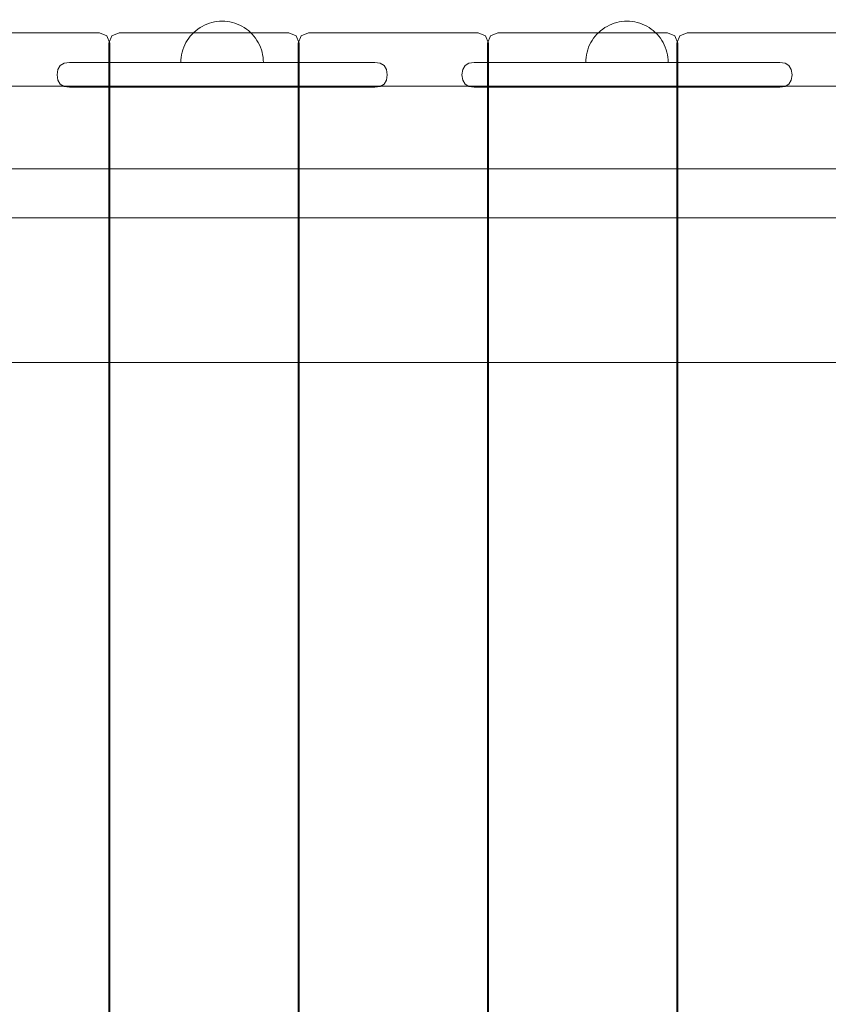
# Model space of a CAD drawing. Units: millimetres. Extents: x 20536 to 29501, y 25874 to 34164.
# Drawn here: x 23351 to 23743, y 30506 to 30984 of the extents above; entities that cross this region are included whole.
import ezdxf

# ---------------------------------------------------------------- set-up
doc = ezdxf.new("R2010")
doc.units = ezdxf.units.MM
doc.header["$MEASUREMENT"] = 0
doc.linetypes.add('Wipeout_Contour', pattern=[1000, 0, -1000])
doc.layers.add('strefa', color=7, linetype='Continuous')
doc.layers.add('strefa_Nr_pióra__7', color=7, linetype='Continuous', lineweight=18)
doc.layers.add('zestaw_Nr_pióra__7', color=7, linetype='Continuous', lineweight=18)
doc.styles.add('GENERATED_STYLE_1', font='txt')
doc.dimstyles.new('GENERATED_STYLE__1', dxfattribs={"dimtxt": 250, "dimasz": 114, "dimexe": 0.18, "dimexo": 300, "dimgap": 0.09, "dimtad": 1, "dimtih": 1, "dimtoh": 1, "dimdec": 0, "dimlfac": 0.1, "dimzin": 0, "dimdsep": 46, "dimtxsty": 'GENERATED_STYLE_1', "dimblk": 'ARROWHEAD_5', "dimblk1": 'ARROWHEAD_5', "dimblk2": 'ARROWHEAD_5', "dimcen": 0.09, "dimclrd": 7, "dimclre": 7, "dimclrt": 7, "dimazin": 0, "dimtfac": 1, "dimtdec": 4, "dimtmove": 0, "dimatfit": 3, "dimfxl": 0, "dimtolj": 1, "dimtzin": 0, "dimarcsym": 0})
doc.dimstyles.new('GENERATED_STYLE__2', dxfattribs={"dimtxt": 250, "dimasz": 114, "dimexe": 0.18, "dimexo": 300, "dimgap": 0.09, "dimtad": 1, "dimdec": 0, "dimlfac": 0.1, "dimzin": 0, "dimdsep": 46, "dimtxsty": 'GENERATED_STYLE_1', "dimblk": 'ARROWHEAD_5', "dimblk1": 'ARROWHEAD_5', "dimblk2": 'ARROWHEAD_5', "dimcen": 0.09, "dimclrd": 7, "dimclre": 7, "dimclrt": 7, "dimazin": 0, "dimtfac": 1, "dimtdec": 4, "dimtmove": 0, "dimatfit": 3, "dimfxl": 0, "dimtolj": 1, "dimtzin": 0, "dimarcsym": 0})

# ---------------------------------------------------------------- blocks, each defined once
blk = doc.blocks.new('*D1')
at = {"layer": 'strefa_Nr_pióra__7', "linetype": 'Continuous'}
for points in [[(20535.53, 33786.17), (20651.41, 33755.12), (20651.41, 33817.22)], [(28506.22, 33786.17), (28390.34, 33817.22), (28390.34, 33755.12)]]:
    blk.add_hatch(color=256, dxfattribs=at).paths.add_polyline_path(points)
for p, q in [((20535.53, 33673.67), (20535.53, 33898.67)), ((28506.22, 33673.67), (28506.22, 33898.67)), ((20535.53, 33786.17), (20651.41, 33817.22)), ((20651.41, 33817.22), (20651.41, 33755.12)), ((28506.22, 33786.17), (28390.34, 33817.22)), ((28390.34, 33755.12), (28390.34, 33817.22)), ((20535.53, 33786.17), (20651.41, 33755.12)), ((20651.41, 33786.17), (28390.34, 33786.17)), ((28506.22, 33786.17), (28390.34, 33755.12))]:
    blk.add_line(p, q, dxfattribs=at)
at = {"color": 254, "linetype": 'Wipeout_Contour', "lineweight": 0, "ltscale": 167556.801608}
blk.add_wipeout([(24211.31, 33811.17), (24830.45, 33811.17), (24830.45, 34111.17), (24211.31, 34111.17)], dxfattribs=at).dxf.layer = 'strefa'
at = {"layer": 'strefa_Nr_pióra__7', "insert": (24236.31, 33836.17), "char_height": 250, "attachment_point": 7, "style": 'GENERATED_STYLE_1'}
blk.add_mtext('\\A1;{\\fArial|b0|i0|c238|p38;797}', dxfattribs=at)
blk = doc.blocks.new('ARROWHEAD_5')
at = {"color": 0, "linetype": 'Continuous', "lineweight": 0}
blk.add_line((0, 0), (-1, 0), dxfattribs=at)
blk.add_solid([(-1, 0.2679), (0, 0), (-1, -0.2679), (-1, 0.2679)], dxfattribs=at)
blk = doc.blocks.new('*D3')
at = {"layer": 'strefa_Nr_pióra__7', "linetype": 'Continuous'}
for points in [[(29388.35, 32902.17), (29357.3, 32786.29), (29419.4, 32786.29)], [(29388.35, 25874.45), (29419.4, 25990.33), (29357.3, 25990.33)]]:
    blk.add_hatch(color=256, dxfattribs=at).paths.add_polyline_path(points)
for p, q in [((29500.85, 32902.17), (29275.85, 32902.17)), ((29388.35, 32902.17), (29357.3, 32786.29)), ((29388.35, 32902.17), (29419.4, 32786.29)), ((29419.4, 32786.29), (29357.3, 32786.29)), ((29388.35, 25990.33), (29388.35, 32786.29)), ((29388.35, 25874.45), (29357.3, 25990.33)), ((29357.3, 25990.33), (29419.4, 25990.33)), ((29388.35, 25874.45), (29419.4, 25990.33)), ((29500.85, 25874.45), (29275.85, 25874.45))]:
    blk.add_line(p, q, dxfattribs=at)
at = {"color": 254, "linetype": 'Wipeout_Contour', "lineweight": 0, "ltscale": 165754.107202}
blk.add_wipeout([(29363.35, 29078.74), (29363.35, 29697.88), (29063.35, 29697.88), (29063.35, 29078.74)], dxfattribs=at).dxf.layer = 'strefa'
at = {"layer": 'strefa_Nr_pióra__7', "insert": (29338.35, 29103.74), "char_height": 250, "attachment_point": 7, "rotation": 90, "style": 'GENERATED_STYLE_1'}
blk.add_mtext('\\A1;{\\fArial|b0|i0|c238|p38;703}', dxfattribs=at)

msp = doc.modelspace()

# ---------------------------------------------------------------- linework, layer by layer
at = {"layer": 'zestaw_Nr_pióra__7', "linetype": 'Continuous'}
for p, q in [((23441.89, 30981.52), (23440.74, 30981.02)), ((23441.89, 30981.52), (23440.74, 30981.02)), ((23443.07, 30981.95), (23441.89, 30981.52)), ((23443.07, 30981.95), (23441.89, 30981.52)), ((23444.28, 30982.3), (23443.07, 30981.95)), ((23444.28, 30982.3), (23443.07, 30981.95)), ((23445.5, 30982.57), (23444.28, 30982.3)), ((23445.5, 30982.57), (23444.28, 30982.3)), ((23446.74, 30982.77), (23445.5, 30982.57)), ((23446.74, 30982.77), (23445.5, 30982.57)), ((23448, 30982.89), (23446.74, 30982.77)), ((23448, 30982.89), (23446.74, 30982.77)), ((23449.25, 30982.93), (23448, 30982.89)), ((23449.25, 30982.93), (23448, 30982.89)), ((23449.25, 30982.93), (23450.51, 30982.89)), ((23449.25, 30982.93), (23450.51, 30982.89)), ((23450.51, 30982.89), (23451.76, 30982.77)), ((23450.51, 30982.89), (23451.76, 30982.77)), ((23451.76, 30982.77), (23453, 30982.58)), ((23451.76, 30982.77), (23453, 30982.58)), ((23453, 30982.58), (23454.23, 30982.3)), ((23453, 30982.58), (23454.23, 30982.3)), ((23454.23, 30982.3), (23455.43, 30981.95)), ((23454.23, 30982.3), (23455.43, 30981.95)), ((23455.43, 30981.95), (23456.61, 30981.53)), ((23455.43, 30981.95), (23456.61, 30981.53)), ((23456.61, 30981.53), (23457.77, 30981.03)), ((23456.61, 30981.53), (23457.77, 30981.03)), ((23638.15, 30981.52), (23637, 30981.02)), ((23638.15, 30981.52), (23637, 30981.02)), ((23639.33, 30981.95), (23638.15, 30981.52)), ((23639.33, 30981.95), (23638.15, 30981.52)), ((23640.54, 30982.3), (23639.33, 30981.95)), ((23640.54, 30982.3), (23639.33, 30981.95)), ((23641.76, 30982.57), (23640.54, 30982.3)), ((23641.76, 30982.57), (23640.54, 30982.3)), ((23643, 30982.77), (23641.76, 30982.57)), ((23643, 30982.77), (23641.76, 30982.57)), ((23644.25, 30982.89), (23643, 30982.77)), ((23644.25, 30982.89), (23643, 30982.77)), ((23645.51, 30982.93), (23644.25, 30982.89)), ((23645.51, 30982.93), (23644.25, 30982.89)), ((23645.51, 30982.93), (23646.77, 30982.89)), ((23645.51, 30982.93), (23646.77, 30982.89)), ((23646.77, 30982.89), (23648.02, 30982.77)), ((23646.77, 30982.89), (23648.02, 30982.77)), ((23648.02, 30982.77), (23649.26, 30982.58)), ((23648.02, 30982.77), (23649.26, 30982.58)), ((23649.26, 30982.58), (23650.48, 30982.3)), ((23649.26, 30982.58), (23650.48, 30982.3)), ((23650.48, 30982.3), (23651.69, 30981.95)), ((23650.48, 30982.3), (23651.69, 30981.95)), ((23651.69, 30981.95), (23652.87, 30981.53)), ((23651.69, 30981.95), (23652.87, 30981.53)), ((23652.87, 30981.53), (23654.03, 30981.03)), ((23652.87, 30981.53), (23654.03, 30981.03)), ((23310.53, 30977.34), (23389.8, 30977.34)), ((23389.8, 30977.34), (23393.31, 30975.87)), ((23399.35, 30977.34), (23395.85, 30975.87)), ((23399.35, 30977.34), (23402.31, 30977.34)), ((23402.31, 30977.34), (23481.59, 30977.34)), ((23435.56, 30977.5), (23434.68, 30976.61)), ((23435.56, 30977.5), (23434.68, 30976.61)), ((23436.51, 30978.33), (23435.56, 30977.5)), ((23436.51, 30978.33), (23435.56, 30977.5)), ((23437.5, 30979.1), (23436.51, 30978.33)), ((23437.5, 30979.1), (23436.51, 30978.33)), ((23438.54, 30979.81), (23437.5, 30979.1)), ((23438.54, 30979.81), (23437.5, 30979.1)), ((23439.62, 30980.45), (23438.54, 30979.81)), ((23439.62, 30980.45), (23438.54, 30979.81)), ((23440.74, 30981.02), (23439.62, 30980.45)), ((23440.74, 30981.02), (23439.62, 30980.45)), ((23457.77, 30981.03), (23458.89, 30980.46)), ((23457.77, 30981.03), (23458.89, 30980.46)), ((23458.89, 30980.46), (23459.97, 30979.82)), ((23458.89, 30980.46), (23459.97, 30979.82)), ((23459.97, 30979.82), (23461.01, 30979.12)), ((23459.97, 30979.82), (23461.01, 30979.12)), ((23461.01, 30979.12), (23462, 30978.35)), ((23461.01, 30979.12), (23462, 30978.35)), ((23462, 30978.35), (23462.95, 30977.52)), ((23462, 30978.35), (23462.95, 30977.52)), ((23462.95, 30977.52), (23463.84, 30976.63)), ((23462.95, 30977.52), (23463.84, 30976.63)), ((23481.59, 30977.34), (23485.09, 30975.87)), ((23491.14, 30977.34), (23487.63, 30975.87)), ((23491.14, 30977.34), (23494.1, 30977.34)), ((23494.1, 30977.34), (23573.37, 30977.34)), ((23573.37, 30977.34), (23576.87, 30975.87)), ((23582.92, 30977.34), (23579.42, 30975.87)), ((23582.92, 30977.34), (23585.88, 30977.34)), ((23585.88, 30977.34), (23665.15, 30977.34)), ((23631.82, 30977.5), (23630.93, 30976.61)), ((23631.82, 30977.5), (23630.93, 30976.61)), ((23632.76, 30978.33), (23631.82, 30977.5)), ((23632.76, 30978.33), (23631.82, 30977.5)), ((23633.76, 30979.1), (23632.76, 30978.33)), ((23633.76, 30979.1), (23632.76, 30978.33)), ((23634.8, 30979.81), (23633.76, 30979.1)), ((23634.8, 30979.81), (23633.76, 30979.1)), ((23635.88, 30980.45), (23634.8, 30979.81)), ((23635.88, 30980.45), (23634.8, 30979.81)), ((23637, 30981.02), (23635.88, 30980.45)), ((23637, 30981.02), (23635.88, 30980.45)), ((23654.03, 30981.03), (23655.15, 30980.46)), ((23654.03, 30981.03), (23655.15, 30980.46)), ((23655.15, 30980.46), (23656.23, 30979.82)), ((23655.15, 30980.46), (23656.23, 30979.82)), ((23656.23, 30979.82), (23657.27, 30979.12)), ((23656.23, 30979.82), (23657.27, 30979.12)), ((23657.27, 30979.12), (23658.26, 30978.35)), ((23657.27, 30979.12), (23658.26, 30978.35)), ((23658.26, 30978.35), (23659.2, 30977.52)), ((23658.26, 30978.35), (23659.2, 30977.52)), ((23659.2, 30977.52), (23660.09, 30976.63)), ((23659.2, 30977.52), (23660.09, 30976.63)), ((23665.15, 30977.34), (23668.65, 30975.87)), ((23674.7, 30977.34), (23671.2, 30975.87)), ((23674.7, 30977.34), (23677.66, 30977.34)), ((23677.66, 30977.34), (23756.93, 30977.34)), ((23394.76, 30972.34), (23393.31, 30975.87)), ((23394.4, 30972.34), (23395.85, 30975.87)), ((23394.4, 30972.34), (23394.4, 30082.34)), ((23394.76, 30082.34), (23394.76, 30972.34)), ((23431.73, 30972.55), (23431.16, 30971.43)), ((23431.73, 30972.55), (23431.16, 30971.43)), ((23432.37, 30973.63), (23431.73, 30972.55)), ((23432.37, 30973.63), (23431.73, 30972.55)), ((23433.08, 30974.67), (23432.37, 30973.63)), ((23433.08, 30974.67), (23432.37, 30973.63)), ((23433.85, 30975.67), (23433.08, 30974.67)), ((23433.85, 30975.67), (23433.08, 30974.67)), ((23434.68, 30976.61), (23433.85, 30975.67)), ((23434.68, 30976.61), (23433.85, 30975.67)), ((23463.84, 30976.63), (23464.67, 30975.69)), ((23463.84, 30976.63), (23464.67, 30975.69)), ((23464.67, 30975.69), (23465.44, 30974.7)), ((23464.67, 30975.69), (23465.44, 30974.7)), ((23465.44, 30974.7), (23466.14, 30973.66)), ((23465.44, 30974.7), (23466.14, 30973.66)), ((23466.14, 30973.66), (23466.78, 30972.58)), ((23466.14, 30973.66), (23466.78, 30972.58)), ((23466.78, 30972.58), (23467.36, 30971.46)), ((23466.78, 30972.58), (23467.36, 30971.46)), ((23486.54, 30972.34), (23485.09, 30975.87)), ((23486.18, 30972.34), (23487.63, 30975.87)), ((23486.18, 30972.34), (23486.18, 30082.34)), ((23486.54, 30082.34), (23486.54, 30972.34)), ((23578.32, 30972.34), (23576.87, 30975.87)), ((23577.96, 30972.34), (23579.42, 30975.87)), ((23577.96, 30972.34), (23577.96, 30082.34)), ((23578.32, 30082.34), (23578.32, 30972.34)), ((23627.99, 30972.55), (23627.42, 30971.43)), ((23627.99, 30972.55), (23627.42, 30971.43)), ((23628.63, 30973.63), (23627.99, 30972.55)), ((23628.63, 30973.63), (23627.99, 30972.55)), ((23629.34, 30974.67), (23628.63, 30973.63)), ((23629.34, 30974.67), (23628.63, 30973.63)), ((23630.1, 30975.67), (23629.34, 30974.67)), ((23630.1, 30975.67), (23629.34, 30974.67)), ((23630.93, 30976.61), (23630.1, 30975.67)), ((23630.93, 30976.61), (23630.1, 30975.67)), ((23660.09, 30976.63), (23660.93, 30975.69)), ((23660.09, 30976.63), (23660.93, 30975.69)), ((23660.93, 30975.69), (23661.7, 30974.7)), ((23660.93, 30975.69), (23661.7, 30974.7)), ((23661.7, 30974.7), (23662.4, 30973.66)), ((23661.7, 30974.7), (23662.4, 30973.66)), ((23662.4, 30973.66), (23663.04, 30972.58)), ((23662.4, 30973.66), (23663.04, 30972.58)), ((23663.04, 30972.58), (23663.61, 30971.46)), ((23663.04, 30972.58), (23663.61, 30971.46)), ((23670.1, 30972.34), (23668.65, 30975.87)), ((23669.75, 30972.34), (23671.2, 30975.87)), ((23669.75, 30972.34), (23669.75, 30082.34)), ((23670.1, 30082.34), (23670.1, 30972.34)), ((23429.89, 30967.89), (23429.62, 30966.66)), ((23429.89, 30967.89), (23429.62, 30966.66)), ((23430.24, 30969.1), (23429.89, 30967.89)), ((23430.24, 30969.1), (23429.89, 30967.89)), ((23430.66, 30970.28), (23430.24, 30969.1)), ((23430.66, 30970.28), (23430.24, 30969.1)), ((23431.16, 30971.43), (23430.66, 30970.28)), ((23431.16, 30971.43), (23430.66, 30970.28)), ((23467.36, 30971.46), (23467.86, 30970.3)), ((23467.36, 30971.46), (23467.86, 30970.3)), ((23467.86, 30970.3), (23468.28, 30969.12)), ((23467.86, 30970.3), (23468.28, 30969.12)), ((23468.28, 30969.12), (23468.63, 30967.92)), ((23468.28, 30969.12), (23468.63, 30967.92)), ((23468.63, 30967.92), (23468.91, 30966.69)), ((23468.63, 30967.92), (23468.91, 30966.69)), ((23626.15, 30967.89), (23625.88, 30966.66)), ((23626.15, 30967.89), (23625.88, 30966.66)), ((23626.5, 30969.1), (23626.15, 30967.89)), ((23626.5, 30969.1), (23626.15, 30967.89)), ((23626.92, 30970.28), (23626.5, 30969.1)), ((23626.92, 30970.28), (23626.5, 30969.1)), ((23627.42, 30971.43), (23626.92, 30970.28)), ((23627.42, 30971.43), (23626.92, 30970.28)), ((23663.61, 30971.46), (23664.11, 30970.3)), ((23663.61, 30971.46), (23664.11, 30970.3)), ((23664.11, 30970.3), (23664.54, 30969.12)), ((23664.11, 30970.3), (23664.54, 30969.12)), ((23664.54, 30969.12), (23664.89, 30967.92)), ((23664.54, 30969.12), (23664.89, 30967.92)), ((23664.89, 30967.92), (23665.17, 30966.69)), ((23664.89, 30967.92), (23665.17, 30966.69)), ((23372.62, 30962.56), (23370.75, 30961.44)), ((23375.22, 30962.93), (23372.62, 30962.56)), ((23375.22, 30962.93), (23375.95, 30962.93)), ((23377.39, 30962.93), (23375.95, 30962.93)), ((23377.39, 30962.93), (23379.49, 30962.93)), ((23379.49, 30962.93), (23382.2, 30962.93)), ((23385.42, 30962.93), (23382.2, 30962.93)), ((23389.06, 30962.93), (23385.42, 30962.93)), ((23389.06, 30962.93), (23393.02, 30962.93)), ((23393.02, 30962.93), (23397.16, 30962.93)), ((23401.33, 30962.93), (23397.16, 30962.93)), ((23401.33, 30962.93), (23402.47, 30962.93)), ((23504.69, 30962.93), (23402.47, 30962.93)), ((23429.3, 30964.17), (23429.26, 30962.92)), ((23429.3, 30964.17), (23429.26, 30962.92)), ((23429.42, 30965.42), (23429.3, 30964.17)), ((23429.42, 30965.42), (23429.3, 30964.17)), ((23429.42, 30962.92), (23429.3, 30962.92)), ((23429.42, 30962.92), (23429.3, 30962.92)), ((23429.62, 30966.66), (23429.42, 30965.42)), ((23429.62, 30966.66), (23429.42, 30965.42)), ((23429.62, 30962.92), (23429.42, 30962.92)), ((23429.62, 30962.92), (23429.42, 30962.92)), ((23429.89, 30962.92), (23429.62, 30962.92)), ((23429.89, 30962.92), (23429.62, 30962.92)), ((23430.24, 30962.92), (23429.89, 30962.92)), ((23430.24, 30962.92), (23429.89, 30962.92)), ((23430.67, 30962.92), (23430.24, 30962.92)), ((23430.67, 30962.92), (23430.24, 30962.92)), ((23431.17, 30962.92), (23430.67, 30962.92)), ((23431.17, 30962.92), (23430.67, 30962.92)), ((23431.74, 30962.92), (23431.17, 30962.92)), ((23431.74, 30962.92), (23431.17, 30962.92)), ((23432.38, 30962.92), (23431.74, 30962.92)), ((23432.38, 30962.92), (23431.74, 30962.92)), ((23433.08, 30962.92), (23432.38, 30962.92)), ((23433.08, 30962.92), (23432.38, 30962.92)), ((23433.85, 30962.92), (23433.08, 30962.92)), ((23433.85, 30962.92), (23433.08, 30962.92)), ((23434.69, 30962.92), (23433.85, 30962.92)), ((23434.69, 30962.92), (23433.85, 30962.92)), ((23435.57, 30962.92), (23434.69, 30962.92)), ((23435.57, 30962.92), (23434.69, 30962.92)), ((23436.52, 30962.92), (23435.57, 30962.92)), ((23436.52, 30962.92), (23435.57, 30962.92)), ((23437.51, 30962.92), (23436.52, 30962.92)), ((23437.51, 30962.92), (23436.52, 30962.92)), ((23438.55, 30962.92), (23437.51, 30962.92)), ((23438.55, 30962.92), (23437.51, 30962.92)), ((23439.63, 30962.92), (23438.55, 30962.92)), ((23439.63, 30962.92), (23438.55, 30962.92)), ((23440.75, 30962.92), (23439.63, 30962.92)), ((23440.75, 30962.92), (23439.63, 30962.92)), ((23441.9, 30962.92), (23440.75, 30962.92)), ((23441.9, 30962.92), (23440.75, 30962.92)), ((23443.08, 30962.93), (23441.9, 30962.92)), ((23443.08, 30962.93), (23441.9, 30962.92)), ((23444.29, 30962.93), (23443.08, 30962.93)), ((23444.29, 30962.93), (23443.08, 30962.93)), ((23445.52, 30962.93), (23444.29, 30962.93)), ((23445.52, 30962.93), (23444.29, 30962.93)), ((23446.76, 30962.93), (23445.52, 30962.93)), ((23446.76, 30962.93), (23445.52, 30962.93)), ((23448.01, 30962.93), (23446.76, 30962.93)), ((23448.01, 30962.93), (23446.76, 30962.93)), ((23449.26, 30962.93), (23448.01, 30962.93)), ((23449.26, 30962.93), (23448.01, 30962.93)), ((23450.52, 30962.93), (23449.26, 30962.93)), ((23450.52, 30962.93), (23449.26, 30962.93)), ((23451.77, 30962.93), (23450.52, 30962.93)), ((23451.77, 30962.93), (23450.52, 30962.93)), ((23453.01, 30962.93), (23451.77, 30962.93)), ((23453.01, 30962.93), (23451.77, 30962.93)), ((23454.24, 30962.93), (23453.01, 30962.93)), ((23454.24, 30962.93), (23453.01, 30962.93)), ((23455.45, 30962.93), (23454.24, 30962.93)), ((23455.45, 30962.93), (23454.24, 30962.93)), ((23456.63, 30962.93), (23455.45, 30962.93)), ((23456.63, 30962.93), (23455.45, 30962.93)), ((23457.78, 30962.94), (23456.63, 30962.93)), ((23457.78, 30962.94), (23456.63, 30962.93)), ((23458.9, 30962.94), (23457.78, 30962.94)), ((23458.9, 30962.94), (23457.78, 30962.94)), ((23459.98, 30962.94), (23458.9, 30962.94)), ((23459.98, 30962.94), (23458.9, 30962.94)), ((23461.02, 30962.94), (23459.98, 30962.94)), ((23461.02, 30962.94), (23459.98, 30962.94)), ((23462.01, 30962.94), (23461.02, 30962.94)), ((23462.01, 30962.94), (23461.02, 30962.94)), ((23462.96, 30962.94), (23462.01, 30962.94)), ((23462.96, 30962.94), (23462.01, 30962.94)), ((23463.84, 30962.94), (23462.96, 30962.94)), ((23463.84, 30962.94), (23462.96, 30962.94)), ((23464.67, 30962.94), (23463.84, 30962.94)), ((23464.67, 30962.94), (23463.84, 30962.94)), ((23465.45, 30962.94), (23464.67, 30962.94)), ((23465.45, 30962.94), (23464.67, 30962.94)), ((23466.15, 30962.94), (23465.45, 30962.94)), ((23466.15, 30962.94), (23465.45, 30962.94)), ((23466.79, 30962.94), (23466.15, 30962.94)), ((23466.79, 30962.94), (23466.15, 30962.94)), ((23467.36, 30962.94), (23466.79, 30962.94)), ((23467.36, 30962.94), (23466.79, 30962.94)), ((23467.86, 30962.94), (23467.36, 30962.94)), ((23467.86, 30962.94), (23467.36, 30962.94)), ((23468.29, 30962.94), (23467.86, 30962.94)), ((23468.29, 30962.94), (23467.86, 30962.94)), ((23468.64, 30962.94), (23468.29, 30962.94)), ((23468.64, 30962.94), (23468.29, 30962.94)), ((23468.91, 30962.94), (23468.64, 30962.94)), ((23468.91, 30962.94), (23468.64, 30962.94)), ((23468.91, 30966.69), (23469.11, 30965.45)), ((23468.91, 30966.69), (23469.11, 30965.45)), ((23469.11, 30962.94), (23468.91, 30962.94)), ((23469.11, 30962.94), (23468.91, 30962.94)), ((23469.11, 30965.45), (23469.22, 30964.2)), ((23469.11, 30965.45), (23469.22, 30964.2)), ((23469.23, 30962.94), (23469.11, 30962.94)), ((23469.23, 30962.94), (23469.11, 30962.94)), ((23469.22, 30964.2), (23469.26, 30962.94)), ((23469.22, 30964.2), (23469.26, 30962.94)), ((23508.69, 30962.93), (23504.69, 30962.93)), ((23512.41, 30962.93), (23508.69, 30962.93)), ((23515.72, 30962.93), (23512.41, 30962.93)), ((23518.54, 30962.93), (23515.72, 30962.93)), ((23520.77, 30962.93), (23518.54, 30962.93)), ((23522.34, 30962.93), (23520.77, 30962.93)), ((23522.34, 30962.93), (23523.22, 30962.93)), ((23523.31, 30962.93), (23523.22, 30962.93)), ((23523.31, 30962.93), (23525.91, 30962.56)), ((23525.91, 30962.56), (23527.77, 30961.44)), ((23568.87, 30962.56), (23567.01, 30961.44)), ((23571.48, 30962.93), (23568.87, 30962.56)), ((23571.48, 30962.93), (23572.21, 30962.93)), ((23573.65, 30962.93), (23572.21, 30962.93)), ((23573.65, 30962.93), (23575.75, 30962.93)), ((23575.75, 30962.93), (23578.46, 30962.93)), ((23581.68, 30962.93), (23578.46, 30962.93)), ((23585.32, 30962.93), (23581.68, 30962.93)), ((23585.32, 30962.93), (23589.28, 30962.93)), ((23589.28, 30962.93), (23593.42, 30962.93)), ((23597.59, 30962.93), (23593.42, 30962.93)), ((23597.59, 30962.93), (23598.73, 30962.93)), ((23700.95, 30962.93), (23598.73, 30962.93)), ((23625.56, 30964.17), (23625.52, 30962.92)), ((23625.56, 30964.17), (23625.52, 30962.92)), ((23625.68, 30965.42), (23625.56, 30964.17)), ((23625.68, 30965.42), (23625.56, 30964.17)), ((23625.68, 30962.92), (23625.56, 30962.92)), ((23625.68, 30962.92), (23625.56, 30962.92)), ((23625.88, 30966.66), (23625.68, 30965.42)), ((23625.88, 30966.66), (23625.68, 30965.42)), ((23625.88, 30962.92), (23625.68, 30962.92)), ((23625.88, 30962.92), (23625.68, 30962.92)), ((23626.15, 30962.92), (23625.88, 30962.92)), ((23626.15, 30962.92), (23625.88, 30962.92)), ((23626.5, 30962.92), (23626.15, 30962.92)), ((23626.5, 30962.92), (23626.15, 30962.92)), ((23626.93, 30962.92), (23626.5, 30962.92)), ((23626.93, 30962.92), (23626.5, 30962.92)), ((23627.43, 30962.92), (23626.93, 30962.92)), ((23627.43, 30962.92), (23626.93, 30962.92)), ((23628, 30962.92), (23627.43, 30962.92)), ((23628, 30962.92), (23627.43, 30962.92)), ((23628.64, 30962.92), (23628, 30962.92)), ((23628.64, 30962.92), (23628, 30962.92)), ((23629.34, 30962.92), (23628.64, 30962.92)), ((23629.34, 30962.92), (23628.64, 30962.92)), ((23630.11, 30962.92), (23629.34, 30962.92)), ((23630.11, 30962.92), (23629.34, 30962.92)), ((23630.94, 30962.92), (23630.11, 30962.92)), ((23630.94, 30962.92), (23630.11, 30962.92)), ((23631.83, 30962.92), (23630.94, 30962.92)), ((23631.83, 30962.92), (23630.94, 30962.92)), ((23632.77, 30962.92), (23631.83, 30962.92)), ((23632.77, 30962.92), (23631.83, 30962.92)), ((23633.77, 30962.92), (23632.77, 30962.92)), ((23633.77, 30962.92), (23632.77, 30962.92)), ((23634.81, 30962.92), (23633.77, 30962.92)), ((23634.81, 30962.92), (23633.77, 30962.92)), ((23635.89, 30962.92), (23634.81, 30962.92)), ((23635.89, 30962.92), (23634.81, 30962.92)), ((23637.01, 30962.92), (23635.89, 30962.92)), ((23637.01, 30962.92), (23635.89, 30962.92)), ((23638.16, 30962.92), (23637.01, 30962.92)), ((23638.16, 30962.92), (23637.01, 30962.92)), ((23639.34, 30962.93), (23638.16, 30962.92)), ((23639.34, 30962.93), (23638.16, 30962.92)), ((23640.55, 30962.93), (23639.34, 30962.93)), ((23640.55, 30962.93), (23639.34, 30962.93)), ((23641.78, 30962.93), (23640.55, 30962.93)), ((23641.78, 30962.93), (23640.55, 30962.93)), ((23643.02, 30962.93), (23641.78, 30962.93)), ((23643.02, 30962.93), (23641.78, 30962.93)), ((23644.27, 30962.93), (23643.02, 30962.93)), ((23644.27, 30962.93), (23643.02, 30962.93)), ((23645.52, 30962.93), (23644.27, 30962.93)), ((23645.52, 30962.93), (23644.27, 30962.93)), ((23646.78, 30962.93), (23645.52, 30962.93)), ((23646.78, 30962.93), (23645.52, 30962.93)), ((23648.03, 30962.93), (23646.78, 30962.93)), ((23648.03, 30962.93), (23646.78, 30962.93)), ((23649.27, 30962.93), (23648.03, 30962.93)), ((23649.27, 30962.93), (23648.03, 30962.93)), ((23650.5, 30962.93), (23649.27, 30962.93)), ((23650.5, 30962.93), (23649.27, 30962.93)), ((23651.7, 30962.93), (23650.5, 30962.93)), ((23651.7, 30962.93), (23650.5, 30962.93)), ((23652.89, 30962.93), (23651.7, 30962.93)), ((23652.89, 30962.93), (23651.7, 30962.93)), ((23654.04, 30962.94), (23652.89, 30962.93)), ((23654.04, 30962.94), (23652.89, 30962.93)), ((23655.16, 30962.94), (23654.04, 30962.94)), ((23655.16, 30962.94), (23654.04, 30962.94)), ((23656.24, 30962.94), (23655.16, 30962.94)), ((23656.24, 30962.94), (23655.16, 30962.94)), ((23657.28, 30962.94), (23656.24, 30962.94)), ((23657.28, 30962.94), (23656.24, 30962.94)), ((23658.27, 30962.94), (23657.28, 30962.94)), ((23658.27, 30962.94), (23657.28, 30962.94)), ((23659.21, 30962.94), (23658.27, 30962.94)), ((23659.21, 30962.94), (23658.27, 30962.94)), ((23660.1, 30962.94), (23659.21, 30962.94)), ((23660.1, 30962.94), (23659.21, 30962.94)), ((23660.93, 30962.94), (23660.1, 30962.94)), ((23660.93, 30962.94), (23660.1, 30962.94)), ((23661.7, 30962.94), (23660.93, 30962.94)), ((23661.7, 30962.94), (23660.93, 30962.94)), ((23662.41, 30962.94), (23661.7, 30962.94)), ((23662.41, 30962.94), (23661.7, 30962.94)), ((23663.05, 30962.94), (23662.41, 30962.94)), ((23663.05, 30962.94), (23662.41, 30962.94)), ((23663.62, 30962.94), (23663.05, 30962.94)), ((23663.62, 30962.94), (23663.05, 30962.94)), ((23664.12, 30962.94), (23663.62, 30962.94)), ((23664.12, 30962.94), (23663.62, 30962.94)), ((23664.54, 30962.94), (23664.12, 30962.94)), ((23664.54, 30962.94), (23664.12, 30962.94)), ((23664.9, 30962.94), (23664.54, 30962.94)), ((23664.9, 30962.94), (23664.54, 30962.94)), ((23665.17, 30962.94), (23664.9, 30962.94)), ((23665.17, 30962.94), (23664.9, 30962.94)), ((23665.17, 30966.69), (23665.36, 30965.45)), ((23665.17, 30966.69), (23665.36, 30965.45)), ((23665.37, 30962.94), (23665.17, 30962.94)), ((23665.37, 30962.94), (23665.17, 30962.94)), ((23665.36, 30965.45), (23665.48, 30964.2)), ((23665.36, 30965.45), (23665.48, 30964.2)), ((23665.48, 30962.94), (23665.37, 30962.94)), ((23665.48, 30962.94), (23665.37, 30962.94)), ((23665.48, 30964.2), (23665.52, 30962.94)), ((23665.48, 30964.2), (23665.52, 30962.94)), ((23704.95, 30962.93), (23700.95, 30962.93)), ((23708.67, 30962.93), (23704.95, 30962.93)), ((23711.98, 30962.93), (23708.67, 30962.93)), ((23714.8, 30962.93), (23711.98, 30962.93)), ((23717.03, 30962.93), (23714.8, 30962.93)), ((23718.6, 30962.93), (23717.03, 30962.93)), ((23718.6, 30962.93), (23719.47, 30962.93)), ((23719.57, 30962.93), (23719.47, 30962.93)), ((23719.57, 30962.93), (23722.17, 30962.56)), ((23722.17, 30962.56), (23724.03, 30961.44)), ((23369.26, 30956.97), (23369.64, 30959.58)), ((23369.26, 30956.97), (23369.65, 30959.57)), ((23370.75, 30961.44), (23369.64, 30959.58)), ((23527.77, 30961.44), (23528.89, 30959.58)), ((23529.26, 30956.97), (23528.88, 30959.57)), ((23529.26, 30956.97), (23528.89, 30959.58)), ((23565.52, 30956.97), (23565.9, 30959.58)), ((23565.52, 30956.97), (23565.91, 30959.57)), ((23567.01, 30961.44), (23565.9, 30959.58)), ((23724.03, 30961.44), (23725.15, 30959.58)), ((23725.52, 30956.97), (23725.13, 30959.57)), ((23725.52, 30956.97), (23725.15, 30959.58)), ((23369.26, 30956.89), (23369.26, 30956.97)), ((23369.26, 30956.89), (23369.65, 30954.29)), ((23369.26, 30956.89), (23369.64, 30954.28)), ((23370.75, 30952.42), (23369.64, 30954.28)), ((23527.77, 30952.42), (23528.89, 30954.28)), ((23529.26, 30956.89), (23528.88, 30954.29)), ((23529.26, 30956.89), (23528.89, 30954.28)), ((23529.26, 30956.97), (23529.26, 30956.89)), ((23565.52, 30956.89), (23565.52, 30956.97)), ((23565.52, 30956.89), (23565.91, 30954.29)), ((23565.52, 30956.89), (23565.9, 30954.28)), ((23567.01, 30952.42), (23565.9, 30954.28)), ((23724.03, 30952.42), (23725.15, 30954.28)), ((23725.52, 30956.89), (23725.13, 30954.29)), ((23725.52, 30956.89), (23725.15, 30954.28)), ((23725.52, 30956.97), (23725.52, 30956.89)), ((22935.49, 30951.37), (25130.49, 30951.37)), ((22935.49, 30951.37), (25130.49, 30951.37)), ((23372.62, 30951.3), (23370.75, 30952.42)), ((23375.22, 30950.93), (23372.62, 30951.3)), ((23375.22, 30950.93), (23375.95, 30950.93)), ((23375.95, 30950.93), (23377.39, 30950.93)), ((23377.39, 30950.93), (23379.49, 30950.93)), ((23382.2, 30950.93), (23379.49, 30950.93)), ((23382.2, 30950.93), (23385.42, 30950.93)), ((23385.42, 30950.93), (23389.06, 30950.93)), ((23389.06, 30950.93), (23393.02, 30950.93)), ((23393.02, 30950.93), (23397.16, 30950.93)), ((23401.33, 30950.93), (23397.16, 30950.93)), ((23401.33, 30950.93), (23402.47, 30950.93)), ((23504.69, 30950.93), (23402.47, 30950.93)), ((23508.69, 30950.93), (23504.69, 30950.93)), ((23512.41, 30950.93), (23508.69, 30950.93)), ((23515.72, 30950.93), (23512.41, 30950.93)), ((23518.54, 30950.93), (23515.72, 30950.93)), ((23518.54, 30950.93), (23520.77, 30950.93)), ((23522.34, 30950.93), (23520.77, 30950.93)), ((23523.22, 30950.93), (23522.34, 30950.93)), ((23523.31, 30950.93), (23523.22, 30950.93)), ((23523.31, 30950.93), (23525.91, 30951.3)), ((23525.91, 30951.3), (23527.77, 30952.42)), ((23568.87, 30951.3), (23567.01, 30952.42)), ((23571.48, 30950.93), (23568.87, 30951.3)), ((23571.48, 30950.93), (23572.21, 30950.93)), ((23572.21, 30950.93), (23573.65, 30950.93)), ((23573.65, 30950.93), (23575.75, 30950.93)), ((23578.46, 30950.93), (23575.75, 30950.93)), ((23578.46, 30950.93), (23581.68, 30950.93)), ((23581.68, 30950.93), (23585.32, 30950.93)), ((23585.32, 30950.93), (23589.28, 30950.93)), ((23589.28, 30950.93), (23593.42, 30950.93)), ((23597.59, 30950.93), (23593.42, 30950.93)), ((23597.59, 30950.93), (23598.73, 30950.93)), ((23700.95, 30950.93), (23598.73, 30950.93)), ((23704.95, 30950.93), (23700.95, 30950.93)), ((23708.67, 30950.93), (23704.95, 30950.93)), ((23711.98, 30950.93), (23708.67, 30950.93)), ((23714.8, 30950.93), (23711.98, 30950.93)), ((23714.8, 30950.93), (23717.03, 30950.93)), ((23718.6, 30950.93), (23717.03, 30950.93)), ((23719.47, 30950.93), (23718.6, 30950.93)), ((23719.57, 30950.93), (23719.47, 30950.93)), ((23719.57, 30950.93), (23722.17, 30951.3)), ((23722.17, 30951.3), (23724.03, 30952.42)), ((22935.49, 30911.37), (25130.49, 30911.37)), ((22935.49, 30911.37), (25130.49, 30911.37)), ((22935.49, 30887.54), (25135.45, 30887.54)), ((22935.49, 30817.54), (25135.45, 30817.54))]:
    msp.add_line(p, q, dxfattribs=at)

# ---------------------------------------------------------------- next in the draw order: dimensions: what is measured, and where the dimension line sits
at = {"layer": 'strefa', "linetype": 'Continuous'}
dim = msp.add_linear_dim(base=(28506.22, 33786.17), p1=(20535.53, 30584.47), p2=(28506.22, 30520.11), dimstyle='GENERATED_STYLE__1', dxfattribs=at)
dim.commit()
dim.dimension.update_dxf_attribs({"geometry": '*D1', "text_midpoint": (24520.88, 33961.17), "dimtype": 160})

# ---------------------------------------------------------------- next in the draw order: dimensions: what is measured, and where the dimension line sits
dim = msp.add_linear_dim(base=(29388.35, 32902.17), p1=(25611.22, 25874.45), p2=(22420.08, 32902.17), angle=90, dimstyle='GENERATED_STYLE__2', dxfattribs=at)
dim.commit()
dim.dimension.update_dxf_attribs({"geometry": '*D3', "text_midpoint": (29213.35, 29388.31), "dimtype": 160, "text_rotation": 90})

doc.saveas('drawing.dxf')
